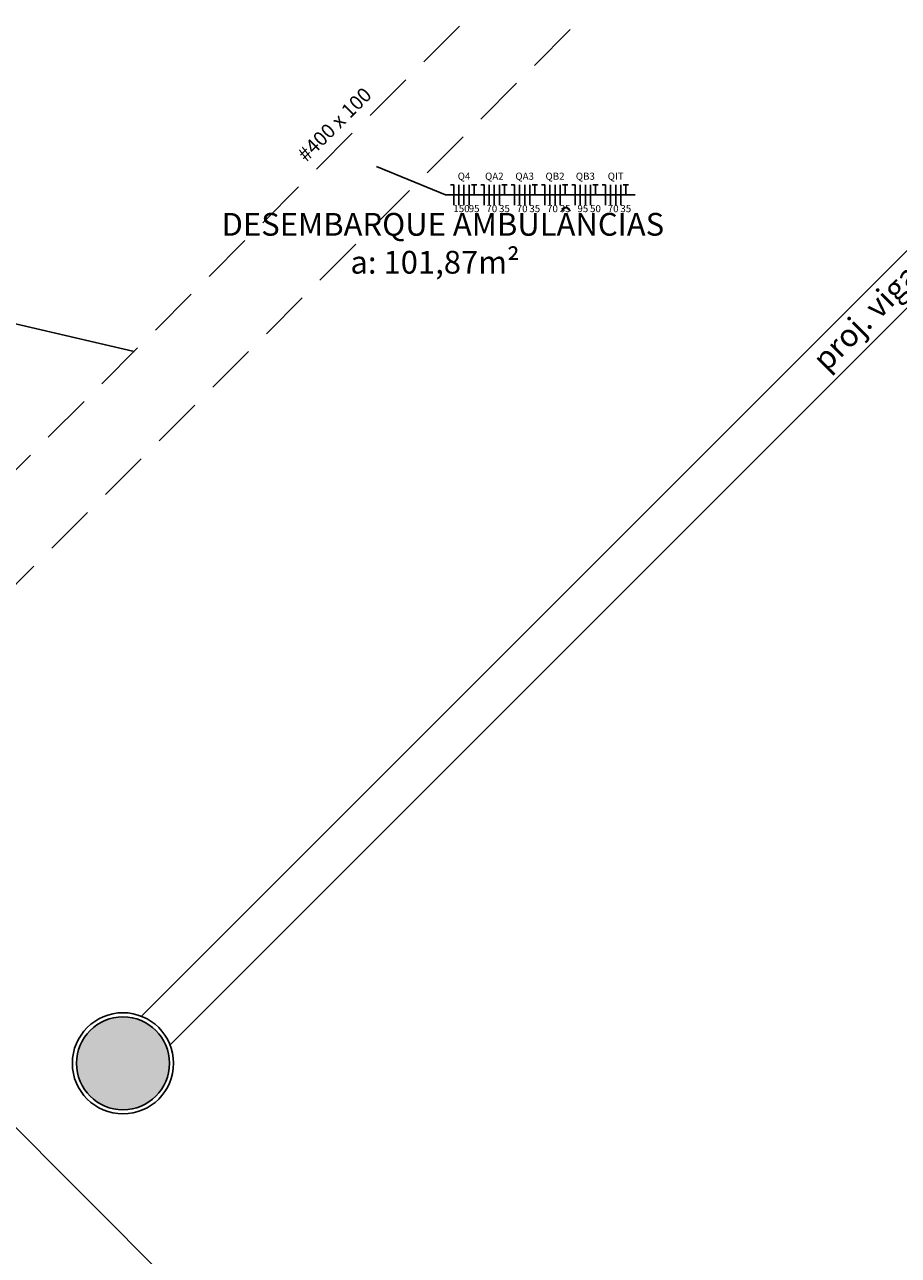
# Model space of a CAD drawing. Units: millimetres. Extents: x 0 to 60, y 0 to 60.
# Drawn here: x 27.3 to 35.9, y 20.1 to 32.3 of the extents above; entities that cross this region are included whole.
import ezdxf

# ---------------------------------------------------------------- set-up
doc = ezdxf.new("R2010")
doc.units = ezdxf.units.MM
doc.header["$MEASUREMENT"] = 0
doc.linetypes.add('Dashed', pattern=[0.75, 0.5, -0.25])
for name, color, linetype, lineweight in [('Arquitetura', 1, 'Continuous', 30), ('EL-Condutos', 7, 'Continuous', 20), ('EL-Fios', 3, 'Continuous', 30), ('EL-Textos condutos', 4, 'Continuous', 30), ('EL-Textos fios', 4, 'Continuous', 30)]:
    doc.layers.add(name, color=color, linetype=linetype, lineweight=lineweight)
doc.styles.add('Arial', font='arial.ttf')
doc.styles.add('ArialNarrow', font='ARIALN.TTF')

msp = doc.modelspace()

# ---------------------------------------------------------------- hatches: boundary and pattern name
at = {"layer": 'Arquitetura', "linetype": 'Continuous'}
msp.add_hatch(color=1, dxfattribs=at).paths.add_polyline_path([(28.729, 22.001), (28.727, 22.041), (28.722, 22.081), (28.714, 22.12), (28.702, 22.158), (28.686, 22.196), (28.668, 22.231), (28.646, 22.265), (28.622, 22.297), (28.595, 22.326), (28.565, 22.354), (28.533, 22.378), (28.499, 22.4), (28.464, 22.418), (28.427, 22.433), (28.388, 22.445), (28.349, 22.454), (28.309, 22.459), (28.269, 22.461), (28.229, 22.459), (28.189, 22.454), (28.15, 22.445), (28.112, 22.433), (28.075, 22.418), (28.039, 22.4), (28.005, 22.378), (27.974, 22.354), (27.944, 22.326), (27.917, 22.297), (27.892, 22.265), (27.871, 22.231), (27.852, 22.196), (27.837, 22.158), (27.825, 22.12), (27.816, 22.081), (27.811, 22.041), (27.809, 22.001), (27.811, 21.961), (27.816, 21.921), (27.825, 21.882), (27.837, 21.844), (27.852, 21.807), (27.871, 21.771), (27.892, 21.737), (27.917, 21.705), (27.944, 21.676), (27.974, 21.649), (28.005, 21.624), (28.039, 21.603), (28.075, 21.584), (28.112, 21.569), (28.15, 21.557), (28.189, 21.548), (28.229, 21.543), (28.269, 21.541), (28.309, 21.543), (28.349, 21.548), (28.388, 21.557), (28.427, 21.569), (28.464, 21.584), (28.499, 21.603), (28.533, 21.624), (28.565, 21.649), (28.595, 21.676), (28.622, 21.705), (28.646, 21.737), (28.668, 21.771), (28.686, 21.807), (28.702, 21.844), (28.714, 21.882), (28.722, 21.921), (28.727, 21.961), (28.729, 22.001)])

# ---------------------------------------------------------------- linework, layer by layer
at = {"layer": 'Arquitetura', "color": 1}
for p, q in [((28.452, 22.467), (38.027, 32.042)), ((28.735, 22.184), (38.31, 31.759)), ((24.833, 23.74), (29.045, 19.528))]:
    msp.add_line(p, q, dxfattribs=at)
for radius in [0.5, 0.46]:
    msp.add_circle((28.269, 22.001), radius, dxfattribs=at)
at = {"layer": 'EL-Condutos', "linetype": 'Dashed'}
for p, q in [((35.309, 35.967), (25.675, 26.334)), ((35.874, 35.401), (26.241, 25.768))]:
    msp.add_line(p, q, dxfattribs=at)
at = {"layer": 'EL-Fios'}
for p, q in [((31.508, 30.685), (31.541, 30.685)), ((31.541, 30.485), (31.541, 30.685)), ((31.591, 30.485), (31.591, 30.685)), ((31.641, 30.485), (31.641, 30.685)), ((31.691, 30.485), (31.691, 30.685)), ((31.714, 30.685), (31.768, 30.685)), ((31.741, 30.585), (31.741, 30.685)), ((31.808, 30.685), (31.841, 30.685)), ((31.841, 30.485), (31.841, 30.685)), ((31.891, 30.485), (31.891, 30.685)), ((31.941, 30.485), (31.941, 30.685)), ((31.991, 30.485), (31.991, 30.685)), ((32.014, 30.685), (32.068, 30.685)), ((32.041, 30.585), (32.041, 30.685)), ((32.108, 30.685), (32.141, 30.685)), ((32.141, 30.485), (32.141, 30.685)), ((32.191, 30.485), (32.191, 30.685)), ((32.241, 30.485), (32.241, 30.685)), ((32.291, 30.485), (32.291, 30.685)), ((32.314, 30.685), (32.368, 30.685)), ((32.341, 30.585), (32.341, 30.685)), ((32.408, 30.685), (32.441, 30.685)), ((32.441, 30.485), (32.441, 30.685)), ((32.491, 30.485), (32.491, 30.685)), ((32.541, 30.485), (32.541, 30.685)), ((32.591, 30.485), (32.591, 30.685)), ((32.614, 30.685), (32.668, 30.685)), ((32.641, 30.585), (32.641, 30.685)), ((32.708, 30.685), (32.741, 30.685)), ((32.741, 30.485), (32.741, 30.685)), ((32.791, 30.485), (32.791, 30.685)), ((32.841, 30.485), (32.841, 30.685)), ((32.891, 30.485), (32.891, 30.685)), ((32.914, 30.685), (32.968, 30.685)), ((32.941, 30.585), (32.941, 30.685)), ((33.008, 30.685), (33.041, 30.685)), ((33.041, 30.485), (33.041, 30.685)), ((33.091, 30.485), (33.091, 30.685)), ((33.141, 30.485), (33.141, 30.685)), ((33.191, 30.485), (33.191, 30.685)), ((33.214, 30.685), (33.268, 30.685)), ((33.241, 30.585), (33.241, 30.685))]:
    msp.add_line(p, q, dxfattribs=at)
at = {"layer": 'EL-Textos fios'}
for p, q in [((30.775, 30.867), (31.458, 30.585)), ((31.458, 30.585), (33.335, 30.585)), ((26.072, 29.572), (28.379, 29.038))]:
    msp.add_line(p, q, dxfattribs=at)

# ---------------------------------------------------------------- texts
at = {"layer": 'Arquitetura', "color": 1, "insert": (35.274, 28.778), "char_height": 0.225, "width": 8.1, "attachment_point": 7, "rotation": 45.0001, "line_spacing_factor": 0.798, "style": 'Arial'}
msp.add_mtext('proj. viga existente h= 340 cm', dxfattribs=at)
at = {"layer": 'Arquitetura', "color": 1, "char_height": 0.225, "attachment_point": 7, "line_spacing_factor": 0.798, "style": 'Arial'}
for s, insert, width in [('DESEMBARQUE AMBULÂNCIAS', (29.244, 30.112), 6.21), ('a: 101,87m²', (30.518, 29.737), 2.97)]:
    msp.add_mtext(s, dxfattribs=dict(at, insert=insert, width=width))
at = {"layer": 'EL-Textos condutos', "insert": (30.442, 31.201), "char_height": 0.1412, "width": 1.6944, "attachment_point": 8, "rotation": 45.0001, "line_spacing_factor": 0.798, "style": 'ArialNarrow'}
msp.add_mtext('#400 x 100', dxfattribs=at)
at = {"layer": 'EL-Textos fios', "char_height": 0.0706, "attachment_point": 8, "line_spacing_factor": 0.798, "style": 'ArialNarrow'}
for s, insert, width in [('Q4', (31.641, 30.713), 0.16944), ('QA2', (31.941, 30.713), 0.25416), ('QA3', (32.241, 30.713), 0.25416), ('QB2', (32.541, 30.713), 0.25416), ('QB3', (32.841, 30.713), 0.25416), ('QIT', (33.141, 30.713), 0.25416), ('150', (31.616, 30.393), 0.25416), ('95', (31.741, 30.393), 0.16944), ('70', (31.916, 30.393), 0.16944), ('35', (32.041, 30.393), 0.16944), ('70', (32.216, 30.393), 0.16944), ('35', (32.341, 30.393), 0.16944), ('70', (32.516, 30.393), 0.16944), ('35', (32.641, 30.393), 0.16944), ('95', (32.816, 30.393), 0.16944), ('50', (32.941, 30.393), 0.16944), ('70', (33.116, 30.393), 0.16944), ('35', (33.241, 30.393), 0.16944), ('35', (33.241, 30.393), 0.16944)]:
    msp.add_mtext(s, dxfattribs=dict(at, insert=insert, width=width))

doc.saveas('drawing.dxf')
